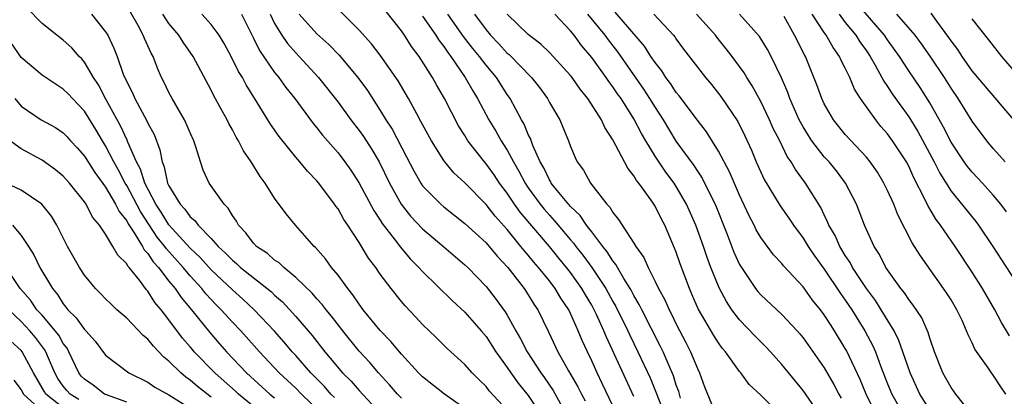
# Model space of a CAD drawing. Units: inches. Extents: x 2607000 to 2610000, y 1536000 to 1539000.
# Drawn here: x 2607177 to 2607270, y 1536967 to 1537002 of the extents above; entities that cross this region are included whole.
import ezdxf

# ---------------------------------------------------------------- set-up
doc = ezdxf.new("R2010")
doc.units = ezdxf.units.IN
doc.header["$MEASUREMENT"] = 0
doc.layers.add('LD26071536_2ft', color=254, linetype='Continuous')

msp = doc.modelspace()

# ---------------------------------------------------------------- linework, layer by layer
at = {"layer": 'LD26071536_2ft'}
for points, elevation in [([(2607206.665, 1536966.665), (2607206.317, 1536967), (2607205.707, 1536967.707), (2607204.417, 1536969), (2607203, 1536970.643), (2607202.67, 1536971), (2607201.917, 1536971.917), (2607200.975, 1536972.975), (2607199.078, 1536975), (2607198.003, 1536976.003), (2607197, 1536976.872), (2607195, 1536978.773), (2607193.95, 1536979.95), (2607193, 1536980.844), (2607191, 1536983.051), (2607190.256, 1536984.256), (2607189.765, 1536985), (2607188.719, 1536987), (2607188.305, 1536988.305), (2607187.93, 1536989), (2607187.116, 1536990.884), (2607187.056, 1536991.056), (2607186.422, 1536992.422), (2607185.04, 1536994.96), (2607184.32, 1536996.32), (2607183.865, 1536997), (2607183, 1536998.467), (2607182.757, 1536998.757), (2607182.504, 1536999), (2607181.806, 1536999.806), (2607181, 1537000.539), (2607180.386, 1537001), (2607179, 1537002.132), (2607177.583, 1537003.583)], 7972), ([(2607213, 1536966.62), (2607212.629, 1536967), (2607211.881, 1536967.881), (2607210.823, 1536969), (2607209.992, 1536969.992), (2607209, 1536971.073), (2607207.458, 1536973), (2607206.387, 1536974.387), (2607205.871, 1536975), (2607205.5, 1536975.5), (2607205, 1536976.031), (2607204.553, 1536976.553), (2607203, 1536978.061), (2607201.857, 1536979), (2607201.427, 1536979.427), (2607201, 1536979.707), (2607200.315, 1536980.315), (2607199.289, 1536981), (2607199, 1536981.3), (2607198.276, 1536982.276), (2607197.571, 1536983), (2607197.378, 1536983.378), (2607197, 1536983.917), (2607196.612, 1536984.612), (2607196.209, 1536985), (2607194.82, 1536987), (2607194.234, 1536988.234), (2607193.976, 1536989), (2607193.558, 1536990.442), (2607193.35, 1536991), (2607193, 1536991.751), (2607192.633, 1536992.633), (2607192.462, 1536993), (2607191.302, 1536995), (2607191, 1536995.579), (2607190.541, 1536996.541), (2607190.304, 1536997), (2607189.901, 1536997.901), (2607189.5, 1536999), (2607189.311, 1536999.311), (2607188.69, 1537000.69), (2607188.575, 1537001), (2607188.084, 1537001.916), (2607187, 1537003.798)], 7976), ([(2607270.266, 1536984.266), (2607269.712, 1536985), (2607269, 1536985.857), (2607267.969, 1536987), (2607267, 1536988.038), (2607266.567, 1536988.567), (2607266.255, 1536989), (2607265, 1536990.882), (2607264.3, 1536992.3), (2607263, 1536994.593), (2607262.067, 1536996.067), (2607261, 1536997.626), (2607260.126, 1536999), (2607259, 1537000.559), (2607258.697, 1537001), (2607256.07, 1537004.07)], 8018), ([(2607183.673, 1537003), (2607185, 1537001.343), (2607185.21, 1537001), (2607185.792, 1536999.792), (2607186.093, 1536999), (2607186.681, 1536997.32), (2607187, 1536996.595), (2607187.547, 1536995.547), (2607187.778, 1536995), (2607188.911, 1536992.911), (2607189, 1536992.685), (2607189.586, 1536991.586), (2607190.144, 1536990.144), (2607190.349, 1536989), (2607190.553, 1536988.553), (2607190.874, 1536987), (2607191, 1536986.727), (2607192.046, 1536985), (2607192.511, 1536984.511), (2607193, 1536983.797), (2607193.443, 1536983.443), (2607193.752, 1536983), (2607195, 1536981.734), (2607195.659, 1536981), (2607196.365, 1536980.365), (2607197, 1536979.68), (2607197.378, 1536979.378), (2607197.776, 1536979), (2607200.687, 1536976.687), (2607201, 1536976.377), (2607201.738, 1536975.738), (2607203, 1536974.364), (2607204.559, 1536972.559), (2607205.756, 1536971), (2607207.435, 1536969), (2607208.227, 1536968.227), (2607209, 1536967.345), (2607211, 1536965.192)], 7974), ([(2607219, 1536965.622), (2607217.06, 1536967), (2607215, 1536968.626), (2607214.621, 1536969), (2607213, 1536970.779), (2607211.998, 1536971.998), (2607211, 1536973.031), (2607209.391, 1536975), (2607209, 1536975.521), (2607208.407, 1536976.407), (2607207.91, 1536977), (2607207, 1536978.265), (2607206.395, 1536979), (2607205.816, 1536979.816), (2607204.879, 1536980.879), (2607204.731, 1536981), (2607202.965, 1536983), (2607202.076, 1536984.076), (2607201, 1536985.568), (2607200.113, 1536987), (2607199.628, 1536987.628), (2607198.792, 1536989), (2607198.057, 1536990.057), (2607197.581, 1536991), (2607197.357, 1536991.357), (2607197, 1536992.058), (2607196.657, 1536992.657), (2607196.495, 1536993), (2607195.919, 1536994.081), (2607195.259, 1536995.259), (2607195, 1536995.812), (2607193.288, 1536999), (2607192.341, 1537000.341), (2607191.929, 1537001), (2607191, 1537002.131), (2607190.431, 1537003)], 7978), ([(2607223, 1536965.48), (2607221.313, 1536967.313), (2607221, 1536967.715), (2607220.362, 1536968.362), (2607219.701, 1536969), (2607219, 1536969.799), (2607217.321, 1536971.321), (2607216.324, 1536972.324), (2607215, 1536973.6), (2607214.333, 1536974.333), (2607213.357, 1536975.357), (2607213, 1536975.781), (2607212.023, 1536977), (2607211, 1536978.373), (2607210.569, 1536979), (2607209.893, 1536979.893), (2607209, 1536981.368), (2607207.927, 1536983), (2607207.549, 1536983.549), (2607207, 1536984.542), (2607206.803, 1536984.803), (2607206.678, 1536985), (2607205.175, 1536987), (2607205, 1536987.211), (2607204.118, 1536988.118), (2607203.397, 1536989), (2607203, 1536989.453), (2607201.413, 1536991.413), (2607200.595, 1536992.595), (2607199.355, 1536994.645), (2607198.302, 1536996.302), (2607197.948, 1536997), (2607197.583, 1536997.583), (2607196.877, 1536999), (2607196.214, 1537000.214), (2607195.738, 1537001), (2607195, 1537002.015), (2607194.113, 1537003)], 7980), ([(2607197.868, 1537003), (2607199, 1537000.738), (2607199.565, 1536999.565), (2607201, 1536997.486), (2607201.399, 1536997), (2607202.067, 1536996.067), (2607202.898, 1536995), (2607204.644, 1536992.644), (2607205, 1536992.233), (2607205.542, 1536991.542), (2607207, 1536989.849), (2607207.643, 1536989), (2607208.207, 1536988.207), (2607209, 1536986.986), (2607210.386, 1536984.386), (2607211, 1536983.485), (2607211.183, 1536983.183), (2607212.416, 1536981.584), (2607212.91, 1536980.91), (2607213.823, 1536979.823), (2607214.652, 1536979), (2607215, 1536978.609), (2607217.842, 1536975.843), (2607219, 1536974.775), (2607220.544, 1536973), (2607221, 1536972.456), (2607221.934, 1536971), (2607223, 1536969.516), (2607223.34, 1536969), (2607224.037, 1536968.037), (2607225, 1536966.869), (2607226.231, 1536965)], 7982), ([(2607200.564, 1537003), (2607201, 1537002.123), (2607201.677, 1537001), (2607202.21, 1537000.21), (2607203, 1536999.327), (2607203.323, 1536999), (2607205.161, 1536997), (2607207, 1536994.661), (2607208.219, 1536993), (2607209, 1536991.989), (2607209.407, 1536991.407), (2607210.193, 1536990.193), (2607210.895, 1536989), (2607211.86, 1536987), (2607212.964, 1536985), (2607213.871, 1536983.871), (2607215, 1536982.659), (2607217, 1536980.943), (2607219, 1536979.259), (2607219.27, 1536979), (2607221, 1536977.203), (2607221.971, 1536975.971), (2607222.807, 1536974.807), (2607223, 1536974.485), (2607223.815, 1536973), (2607224.251, 1536972.251), (2607224.881, 1536971), (2607226.19, 1536969), (2607226.534, 1536968.534), (2607227.352, 1536967.352), (2607228.205, 1536965.795)], 7984), ([(2607203.333, 1537003), (2607205, 1537001.148), (2607206.133, 1537000.133), (2607207.112, 1536999.112), (2607208.868, 1536997), (2607209.771, 1536995.771), (2607211, 1536993.868), (2607211.529, 1536993), (2607212.106, 1536992.106), (2607213.484, 1536989.484), (2607214.156, 1536988.156), (2607214.825, 1536987), (2607215, 1536986.751), (2607216.711, 1536985), (2607217, 1536984.747), (2607219, 1536983.175), (2607221, 1536981.346), (2607221.305, 1536981), (2607222.058, 1536980.058), (2607223.051, 1536979), (2607224.607, 1536977), (2607225, 1536976.403), (2607225.528, 1536975.528), (2607225.892, 1536975), (2607226.913, 1536972.913), (2607227.805, 1536971), (2607228.796, 1536969.204), (2607229.688, 1536967.688), (2607230.026, 1536967), (2607230.368, 1536966.368)], 7986), ([(2607233, 1536965.878), (2607232.004, 1536968.004), (2607231.511, 1536969), (2607231, 1536970.146), (2607230.589, 1536971), (2607230.091, 1536972.091), (2607229.735, 1536973), (2607229.488, 1536973.488), (2607229, 1536974.652), (2607228.829, 1536975), (2607228.087, 1536976.086), (2607227.552, 1536977), (2607227, 1536977.723), (2607225.979, 1536979), (2607225.518, 1536979.518), (2607225, 1536980.168), (2607224.605, 1536980.605), (2607224.306, 1536981), (2607223, 1536982.602), (2607221.87, 1536983.87), (2607221, 1536984.976), (2607219, 1536987.016), (2607217.968, 1536987.968), (2607217.09, 1536989), (2607217, 1536989.123), (2607215.831, 1536991), (2607215, 1536992.535), (2607214.848, 1536992.848), (2607214.442, 1536993.558), (2607213.66, 1536995), (2607212.683, 1536996.683), (2607211, 1536999.122), (2607210.179, 1537000.179), (2607209, 1537001.498), (2607207, 1537003.491)], 7988), ([(2607235, 1536966.774), (2607232.389, 1536972.389), (2607232.151, 1536973), (2607231.452, 1536974.548), (2607231.238, 1536975), (2607231, 1536975.431), (2607230.406, 1536976.406), (2607230.07, 1536977), (2607229, 1536978.518), (2607228.627, 1536979), (2607227.886, 1536979.886), (2607227, 1536980.979), (2607224.241, 1536984.241), (2607223.701, 1536985), (2607223, 1536986.056), (2607222.285, 1536987), (2607221.764, 1536987.764), (2607221, 1536988.833), (2607220.85, 1536989), (2607219.296, 1536991), (2607219, 1536991.492), (2607218.41, 1536992.41), (2607217.082, 1536995), (2607216.314, 1536996.314), (2607215.944, 1536997), (2607214.691, 1536999), (2607213.956, 1536999.956), (2607213.292, 1537001), (2607213, 1537001.423), (2607211.43, 1537003.43)], 7990), ([(2607215, 1537002.829), (2607216.253, 1537001), (2607216.535, 1537000.535), (2607217, 1536999.948), (2607217.375, 1536999.375), (2607217.676, 1536999), (2607219.043, 1536997), (2607219.738, 1536995.738), (2607220.197, 1536995), (2607221.252, 1536993), (2607221.914, 1536991.914), (2607222.423, 1536991), (2607222.661, 1536990.661), (2607223, 1536990.108), (2607223.591, 1536989), (2607224.121, 1536988.121), (2607224.701, 1536987), (2607225, 1536986.559), (2607226.125, 1536985), (2607226.512, 1536984.512), (2607227, 1536983.947), (2607227.464, 1536983.464), (2607227.834, 1536983), (2607229, 1536981.622), (2607229.294, 1536981.294), (2607229.499, 1536981), (2607230.166, 1536980.166), (2607231.011, 1536979.011), (2607232.334, 1536977), (2607233, 1536975.781), (2607233.288, 1536975.288), (2607234.417, 1536973), (2607234.596, 1536972.596), (2607235.381, 1536971), (2607236.526, 1536968.526), (2607237.108, 1536967.108), (2607237.667, 1536965.667)], 7992), ([(2607239.394, 1536966.606), (2607239.231, 1536967.231), (2607239, 1536967.859), (2607238.735, 1536968.736), (2607238.318, 1536969.682), (2607237.769, 1536971), (2607237.525, 1536971.525), (2607235.745, 1536975), (2607235.505, 1536975.505), (2607235, 1536976.331), (2607234.775, 1536976.775), (2607234.644, 1536977), (2607234.033, 1536977.967), (2607233.435, 1536979), (2607233.29, 1536979.29), (2607233, 1536979.624), (2607232.478, 1536980.478), (2607232.044, 1536981), (2607231, 1536982.366), (2607230.74, 1536982.74), (2607230.506, 1536983), (2607229.911, 1536983.911), (2607229, 1536984.779), (2607227.898, 1536986.102), (2607227.179, 1536987), (2607227.12, 1536987.12), (2607227, 1536987.291), (2607226.456, 1536988.456), (2607226.128, 1536989), (2607225.43, 1536990.571), (2607225.209, 1536991.209), (2607225, 1536991.607), (2607224.595, 1536992.595), (2607224.353, 1536993), (2607223.281, 1536995), (2607223, 1536995.404), (2607221.989, 1536997), (2607221, 1536998.167), (2607220.377, 1536999), (2607219.748, 1536999.748), (2607218.883, 1537000.883), (2607217.386, 1537003)], 7994), ([(2607219.908, 1537003), (2607221, 1537001.51), (2607221.43, 1537001), (2607222.201, 1537000.201), (2607223, 1536999.323), (2607223.182, 1536999.182), (2607225.313, 1536997), (2607226.049, 1536996.049), (2607226.811, 1536995), (2607227, 1536994.649), (2607227.97, 1536993), (2607228.283, 1536992.283), (2607228.811, 1536991), (2607229, 1536990.477), (2607229.428, 1536989.428), (2607229.636, 1536989), (2607230.211, 1536988.211), (2607230.894, 1536987), (2607232.434, 1536985), (2607232.715, 1536984.715), (2607233, 1536984.214), (2607233.55, 1536983.55), (2607233.887, 1536983), (2607235, 1536981.3), (2607235.178, 1536981), (2607235.938, 1536979.938), (2607236.33, 1536979), (2607237, 1536977.685), (2607237.323, 1536977), (2607237.927, 1536975.927), (2607238.326, 1536975), (2607238.566, 1536974.566), (2607239, 1536973.636), (2607239.904, 1536971.904), (2607240.354, 1536971), (2607241, 1536969.411), (2607241.208, 1536969), (2607241.69, 1536967.69), (2607242.781, 1536965)], 7996), ([(2607249, 1536964.936), (2607247, 1536966.908), (2607245.91, 1536967.91), (2607245.115, 1536969), (2607245, 1536969.136), (2607243.674, 1536971), (2607243.358, 1536971.358), (2607243, 1536971.855), (2607242.547, 1536972.547), (2607241.085, 1536975.085), (2607240.483, 1536976.483), (2607240.244, 1536977), (2607239.357, 1536979.357), (2607239, 1536980.438), (2607238.845, 1536980.845), (2607237.913, 1536983), (2607237.593, 1536983.593), (2607237, 1536984.816), (2607236.637, 1536985.363), (2607235.459, 1536987), (2607235.249, 1536987.249), (2607235, 1536987.686), (2607234.405, 1536988.405), (2607233, 1536991.088), (2607232.258, 1536992.258), (2607231.927, 1536993), (2607230.628, 1536995), (2607229.896, 1536995.896), (2607229.143, 1536997), (2607229, 1536997.187), (2607227.37, 1536999), (2607227, 1536999.385), (2607226.177, 1537000.177), (2607225, 1537001.069), (2607223, 1537003.002)], 7998), ([(2607253, 1536964.461), (2607251, 1536967.326), (2607249, 1536969.798), (2607247.934, 1536971), (2607247.483, 1536971.484), (2607247, 1536971.945), (2607246.478, 1536972.478), (2607245, 1536974.036), (2607244.267, 1536975), (2607243.762, 1536975.762), (2607243.107, 1536977), (2607243, 1536977.234), (2607242.289, 1536979), (2607241.934, 1536979.934), (2607241.583, 1536981), (2607240.866, 1536983), (2607239.986, 1536985), (2607239, 1536986.686), (2607238.796, 1536987), (2607238.025, 1536988.025), (2607237, 1536989.56), (2607236.109, 1536991), (2607235.701, 1536991.701), (2607235, 1536993.081), (2607233.777, 1536995), (2607233.452, 1536995.452), (2607233, 1536996.127), (2607232.613, 1536996.613), (2607232.359, 1536997), (2607231, 1536998.914), (2607230.045, 1537000.045), (2607229.345, 1537001), (2607229, 1537001.421), (2607227.513, 1537003)], 8000), ([(2607230.613, 1537003), (2607232.25, 1537001), (2607232.562, 1537000.561), (2607233.439, 1536999.439), (2607235.902, 1536995.902), (2607236.485, 1536995), (2607237, 1536994.149), (2607237.748, 1536993), (2607238.969, 1536990.969), (2607240.66, 1536988.66), (2607241, 1536988.125), (2607241.461, 1536987.461), (2607242.332, 1536985.668), (2607242.675, 1536985), (2607243.792, 1536982.208), (2607244.465, 1536980.465), (2607245, 1536979.283), (2607245.099, 1536979.099), (2607246.501, 1536977), (2607246.719, 1536976.719), (2607247, 1536976.396), (2607249, 1536974.533), (2607250.441, 1536973), (2607250.708, 1536972.708), (2607251, 1536972.345), (2607253, 1536969.496), (2607253.922, 1536967.922), (2607254.401, 1536967), (2607254.621, 1536966.621)], 8002), ([(2607257.935, 1536965), (2607256.975, 1536967), (2607256.399, 1536968.399), (2607255.118, 1536971.118), (2607255, 1536971.334), (2607253.983, 1536973), (2607253.582, 1536973.582), (2607253, 1536974.525), (2607252.648, 1536975), (2607251.907, 1536975.907), (2607251, 1536977.172), (2607249.164, 1536979.164), (2607249, 1536979.376), (2607248.213, 1536980.213), (2607247, 1536981.848), (2607246.577, 1536982.577), (2607246.375, 1536983), (2607245.899, 1536983.9), (2607245, 1536985.837), (2607244.053, 1536988.052), (2607243, 1536990.035), (2607241.853, 1536991.853), (2607241, 1536992.962), (2607239.275, 1536995.275), (2607239, 1536995.592), (2607238.445, 1536996.445), (2607238.012, 1536997), (2607237.622, 1536997.622), (2607237, 1536998.411), (2607236.608, 1536999), (2607235.986, 1536999.986), (2607233.21, 1537003.21)], 8004), ([(2607236.879, 1537003), (2607238.737, 1537001), (2607238.857, 1537000.857), (2607239, 1537000.634), (2607239.692, 1536999.692), (2607241, 1536997.986), (2607241.777, 1536997), (2607242.338, 1536996.338), (2607243.215, 1536995.215), (2607244.82, 1536992.82), (2607245.488, 1536991.488), (2607245.715, 1536991), (2607246.111, 1536990.112), (2607246.565, 1536989), (2607247, 1536988.022), (2607247.333, 1536987.332), (2607248.835, 1536984.834), (2607249.661, 1536983.661), (2607250.091, 1536983), (2607251, 1536981.792), (2607251.486, 1536981), (2607252.095, 1536980.094), (2607253, 1536978.84), (2607254.54, 1536976.54), (2607255, 1536975.911), (2607255.613, 1536975), (2607256.855, 1536973), (2607257.588, 1536971.588), (2607257.843, 1536971), (2607258.326, 1536969.674), (2607259, 1536967.967), (2607259.4, 1536967), (2607260.531, 1536965)], 8006), ([(2607263, 1536965.513), (2607262.058, 1536967), (2607261.126, 1536969), (2607260.454, 1536971), (2607260.074, 1536972.074), (2607259.613, 1536973), (2607258.395, 1536975), (2607257.856, 1536975.857), (2607257.006, 1536977), (2607255.693, 1536979), (2607255.458, 1536979.458), (2607255, 1536980.135), (2607254.682, 1536980.681), (2607254.47, 1536981), (2607254.023, 1536982.024), (2607253.447, 1536983), (2607253.328, 1536983.328), (2607253, 1536983.987), (2607252.683, 1536984.683), (2607251.24, 1536987), (2607250.28, 1536988.28), (2607249.869, 1536989), (2607249.506, 1536989.506), (2607248.787, 1536991), (2607248.186, 1536992.186), (2607247.838, 1536993), (2607247, 1536994.742), (2607246.198, 1536996.198), (2607245.683, 1536997), (2607245.434, 1536997.434), (2607245, 1536998.061), (2607244.308, 1536999), (2607243.734, 1536999.734), (2607242.829, 1537000.829), (2607242.704, 1537001), (2607240.907, 1537003)], 8008), ([(2607267.046, 1536965), (2607265.449, 1536967), (2607265, 1536967.614), (2607264.516, 1536968.516), (2607264.235, 1536969), (2607263.451, 1536971), (2607263, 1536972.286), (2607262.839, 1536972.839), (2607262.227, 1536974.227), (2607261.431, 1536975.431), (2607261, 1536975.963), (2607260.595, 1536976.595), (2607260.266, 1536977), (2607259, 1536978.766), (2607258.847, 1536979), (2607258.221, 1536980.221), (2607257.716, 1536981), (2607256.816, 1536983), (2607256.321, 1536984.321), (2607256.047, 1536985), (2607255.031, 1536987), (2607254.151, 1536988.151), (2607253.456, 1536989), (2607253, 1536989.498), (2607251.842, 1536991), (2607251.502, 1536991.502), (2607251, 1536992.335), (2607250.755, 1536992.756), (2607250.643, 1536993), (2607249.758, 1536995), (2607249.567, 1536995.567), (2607248.959, 1536996.959), (2607247.982, 1536999), (2607247.644, 1536999.644), (2607246.877, 1537000.877), (2607244.976, 1537003)], 8010), ([(2607270.174, 1536967), (2607269.702, 1536967.702), (2607269, 1536968.792), (2607268.833, 1536969), (2607268.504, 1536969.496), (2607267.268, 1536971.267), (2607267, 1536971.849), (2607266.609, 1536972.609), (2607266.471, 1536973), (2607266.04, 1536973.961), (2607265.544, 1536975), (2607265, 1536975.925), (2607264.587, 1536976.587), (2607264.304, 1536977), (2607262.101, 1536980.101), (2607261.56, 1536981), (2607261.332, 1536981.332), (2607259.975, 1536983.975), (2607259.578, 1536985), (2607259, 1536986.288), (2607258.657, 1536987), (2607258.031, 1536988.031), (2607257.359, 1536989), (2607257, 1536989.442), (2607255, 1536991.616), (2607253.868, 1536993), (2607253, 1536994.495), (2607252.761, 1536995), (2607252.316, 1536996.316), (2607251.226, 1536999), (2607251.138, 1536999.138), (2607250.194, 1537001), (2607249.208, 1537002.792)], 8012), ([(2607270.523, 1536972.523), (2607269.791, 1536973.791), (2607269.141, 1536975), (2607267.977, 1536977), (2607267, 1536978.551), (2607265.396, 1536981), (2607264.011, 1536983), (2607263.57, 1536983.57), (2607263, 1536984.55), (2607262.823, 1536984.823), (2607262.536, 1536985.464), (2607261.49, 1536987.49), (2607261, 1536988.589), (2607260.776, 1536989), (2607259.473, 1536991), (2607259, 1536991.663), (2607258.374, 1536992.374), (2607257.871, 1536993), (2607256.442, 1536995), (2607255.882, 1536995.882), (2607255.434, 1536997), (2607255, 1536997.89), (2607254.614, 1536998.614), (2607254.459, 1536999), (2607253.838, 1536999.838), (2607253.196, 1537001), (2607253, 1537001.269), (2607251.866, 1537003)], 8014), ([(2607254.402, 1537003), (2607255, 1537002.212), (2607255.987, 1537001), (2607256.378, 1537000.379), (2607257, 1536999.521), (2607257.358, 1536999), (2607257.835, 1536998.165), (2607258.467, 1536997), (2607258.644, 1536996.644), (2607259, 1536996.139), (2607259.441, 1536995.441), (2607261, 1536993.269), (2607261.872, 1536991.872), (2607263.398, 1536989), (2607263.935, 1536987.935), (2607265, 1536986.234), (2607267.349, 1536983.349), (2607267.609, 1536983), (2607268.972, 1536981), (2607271, 1536977.822)], 8016), ([(2607270.116, 1536989), (2607269.601, 1536989.601), (2607269, 1536990.27), (2607268.388, 1536991), (2607267, 1536992.869), (2607265.67, 1536995), (2607265, 1536995.996), (2607264.382, 1536997), (2607263.039, 1536999.039), (2607262.202, 1537000.202), (2607261.599, 1537001), (2607259.872, 1537003)], 8020), ([(2607270.941, 1536993), (2607267, 1536997.633), (2607266.054, 1536999), (2607265.643, 1536999.643), (2607265, 1537000.491), (2607264.8, 1537000.8), (2607263.644, 1537002.356), (2607263.111, 1537003.111)], 8022), ([(2607271, 1536997.588), (2607269.81, 1536999), (2607268.582, 1537000.582), (2607267, 1537002.551)], 8024), ([(2607205.302, 1536965.303), (2607203.547, 1536967), (2607203, 1536967.559), (2607201.43, 1536969), (2607199.554, 1536971), (2607197.789, 1536973), (2607197, 1536973.832), (2607195.952, 1536975), (2607195.47, 1536975.47), (2607194.501, 1536976.501), (2607194.105, 1536977), (2607193, 1536978.203), (2607192.339, 1536979), (2607190.759, 1536980.759), (2607190.6, 1536981), (2607189.886, 1536981.886), (2607188.3, 1536984.3), (2607187, 1536986.756), (2607186.848, 1536987), (2607186.221, 1536988.221), (2607185.775, 1536989), (2607185, 1536990.521), (2607184.704, 1536991), (2607184.079, 1536992.079), (2607183, 1536993.82), (2607181.872, 1536995), (2607181.456, 1536995.456), (2607181, 1536995.91), (2607180.328, 1536996.328), (2607179, 1536997.219), (2607177, 1536998.913), (2607176.149, 1537000.149)], 7970), ([(2607176.409, 1536995), (2607177, 1536994.282), (2607178.902, 1536993), (2607180.251, 1536992.251), (2607181, 1536991.753), (2607181.373, 1536991.373), (2607181.698, 1536991), (2607182.326, 1536990.326), (2607183, 1536989.555), (2607183.987, 1536987.987), (2607185, 1536986.609), (2607185.952, 1536985), (2607186.292, 1536984.292), (2607187, 1536983.413), (2607187.142, 1536983.142), (2607187.718, 1536982.282), (2607188.487, 1536981), (2607188.662, 1536980.662), (2607189, 1536980.316), (2607189.521, 1536979.521), (2607189.998, 1536979), (2607191, 1536977.71), (2607191.58, 1536977), (2607192.15, 1536976.15), (2607193.131, 1536975), (2607194.852, 1536972.852), (2607195.778, 1536971.778), (2607196.456, 1536971), (2607198.338, 1536969), (2607200.54, 1536967), (2607201, 1536966.642)], 7968), ([(2607199, 1536965.821), (2607197.575, 1536967), (2607197.282, 1536967.282), (2607196.231, 1536968.231), (2607195.352, 1536969), (2607193.4, 1536971), (2607193.214, 1536971.214), (2607193, 1536971.485), (2607192.296, 1536972.296), (2607191, 1536974.053), (2607190.563, 1536974.563), (2607190.259, 1536975), (2607189.673, 1536975.673), (2607189, 1536976.768), (2607188.885, 1536976.885), (2607188.199, 1536977.801), (2607187.233, 1536979), (2607187.118, 1536979.118), (2607187, 1536979.344), (2607186.156, 1536980.156), (2607185.69, 1536981), (2607185, 1536982.155), (2607184.436, 1536983), (2607183.773, 1536983.773), (2607183.153, 1536985), (2607183, 1536985.223), (2607181.58, 1536987), (2607181, 1536987.656), (2607180.268, 1536988.268), (2607179, 1536989.178), (2607177, 1536990.234), (2607175.411, 1536991.411)], 7966), ([(2607195, 1536966.711), (2607193.712, 1536967.712), (2607193, 1536968.328), (2607192.596, 1536968.596), (2607192.126, 1536969), (2607191, 1536970.126), (2607190.504, 1536970.504), (2607189.531, 1536971.531), (2607189, 1536972.194), (2607188.553, 1536972.553), (2607187, 1536974.197), (2607186.082, 1536975), (2607185.52, 1536975.52), (2607185, 1536976.037), (2607184.535, 1536976.535), (2607184.055, 1536977), (2607183, 1536978.263), (2607182.535, 1536979), (2607181.415, 1536981), (2607180.392, 1536983), (2607179.876, 1536983.876), (2607178.985, 1536984.985), (2607177, 1536986.336), (2607175.171, 1536987.171)], 7964), ([(2607176.183, 1536983), (2607177, 1536982.025), (2607177.701, 1536981), (2607178.205, 1536980.205), (2607178.79, 1536979), (2607179.97, 1536977), (2607180.445, 1536976.445), (2607181, 1536975.543), (2607181.252, 1536975.252), (2607181.429, 1536975), (2607182.235, 1536974.235), (2607183, 1536973.127), (2607183.131, 1536973), (2607184.014, 1536972.014), (2607185, 1536970.681), (2607187.208, 1536969), (2607189, 1536968.143), (2607189.662, 1536967.662), (2607191, 1536966.936), (2607193, 1536965.67)], 7962), ([(2607187, 1536966.226), (2607185.083, 1536966.917), (2607184.903, 1536967), (2607183.833, 1536967.833), (2607183, 1536968.404), (2607182.708, 1536968.708), (2607182.476, 1536969), (2607181.539, 1536971), (2607181.358, 1536971.358), (2607181, 1536971.808), (2607180.579, 1536972.579), (2607180.246, 1536973), (2607179, 1536974.466), (2607178.508, 1536975), (2607177.898, 1536975.898), (2607176.906, 1536977), (2607175.586, 1536979)], 7960), ([(2607182.477, 1536966.477), (2607181.653, 1536967), (2607181.333, 1536967.333), (2607181, 1536967.751), (2607180.485, 1536968.485), (2607180.199, 1536969), (2607179.592, 1536970.408), (2607179.354, 1536971), (2607179.229, 1536971.229), (2607178.367, 1536972.367), (2607177.826, 1536973), (2607177, 1536973.891), (2607175.842, 1536975)], 7958), ([(2607181, 1536965.706), (2607179.354, 1536967), (2607179.208, 1536967.208), (2607178.17, 1536969), (2607177.107, 1536971), (2607177, 1536971.133), (2607176.032, 1536972.032)], 7956), ([(2607176.315, 1536968.315), (2607177, 1536967.402), (2607177.234, 1536967), (2607179, 1536965.371)], 7954)]:
    msp.add_lwpolyline(points, dxfattribs=dict(at, elevation=elevation))

doc.saveas('drawing.dxf')
